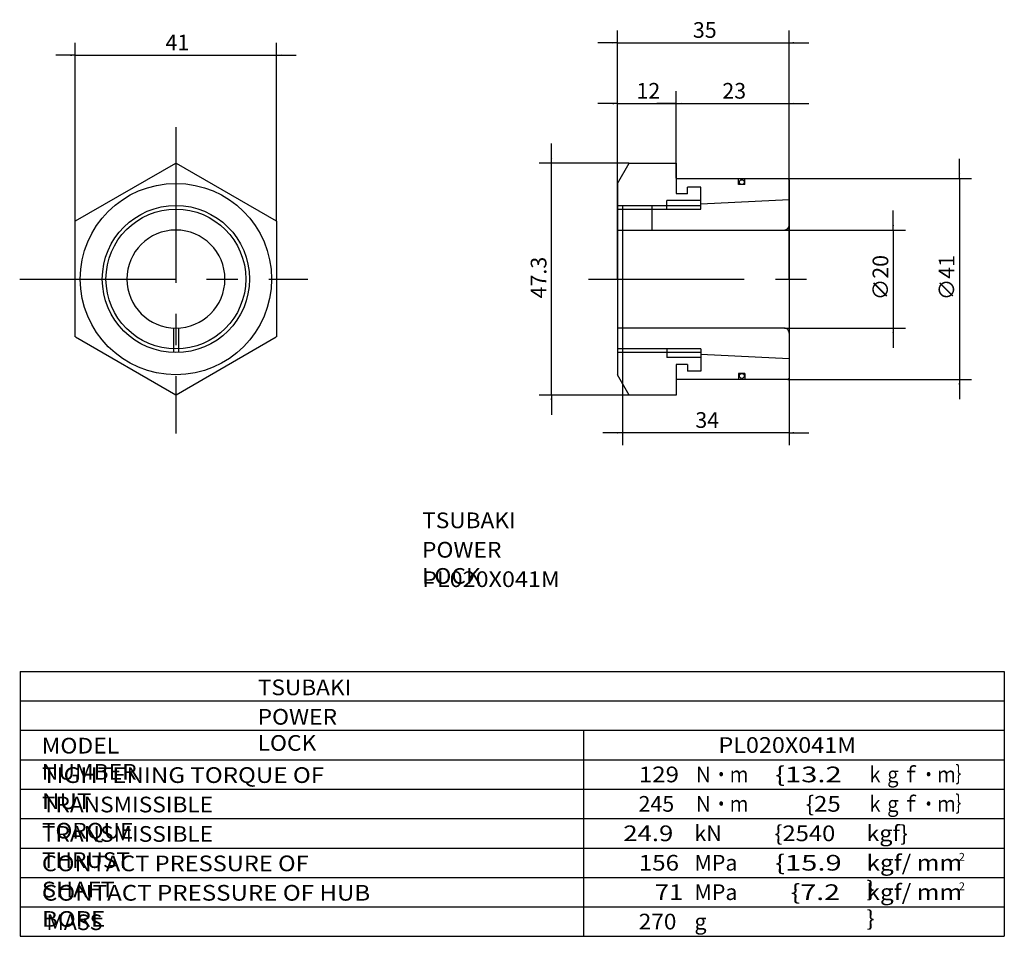
# Model space of a CAD drawing. Extents: x -82 to 119, y -104 to 83.
import ezdxf

# ---------------------------------------------------------------- set-up
doc = ezdxf.new("R2010")
doc.units = 0
doc.linetypes.add('CENTER', pattern=[50.8, 31.75, -6.35, 6.35, -6.35])
doc.layers.get('0').update_dxf_attribs({"linetype": 'CONTINUOUS'})
doc.layers.get('DEFPOINTS').update_dxf_attribs({"linetype": 'CONTINUOUS'})
doc.layers.add('PV', color=3, linetype='CONTINUOUS')
doc.styles.add('MX_DIMTXSTY_2', font='txt.shx', dxfattribs={"width": 1.1, "bigfont": 'extfont.shx'})
doc.styles.add('MX_NOTE_STANDARD', font='txt.shx', dxfattribs={"bigfont": 'extfont.shx'})
doc.dimstyles.new('MXDIMSTYLE', dxfattribs={"dimtxt": 3.2, "dimasz": 2.5, "dimexe": 2.5, "dimexo": 0, "dimgap": 1, "dimtad": 1, "dimtxsty": 'MX_NOTE_STANDARD', "dimblk1": 'OPEN30', "dimblk2": 'OPEN30', "dimsah": 1, "dimcen": 2.5, "dimazin": 3, "dimtfac": 1, "dimtmove": 0, "dimatfit": 3, "dimtzin": 0})

# ---------------------------------------------------------------- blocks, each defined once
blk = doc.blocks.new('*D2')
at = {"color": 110, "linetype": 'CONTINUOUS'}
for p, q in [((-70.5, 41.86), (-70.5, 78.13)), ((-29.5, 41.86), (-29.5, 78.13)), ((-70.5, 75.63), (-74.5, 75.63)), ((-70.5, 75.63), (-29.5, 75.63)), ((-29.5, 75.63), (-25.5, 75.63))]:
    blk.add_line(p, q, dxfattribs=at)
for points in [[(-71.5, 75.79), (-71.5, 75.46), (-70.5, 75.63)], [(-28.5, 75.46), (-28.5, 75.79), (-29.5, 75.63)]]:
    blk.add_solid(points, dxfattribs=at)
at = {"layer": 'DEFPOINTS', "color": 0, "linetype": 'CONTINUOUS'}
for p in [(-29.5, 75.63), (-70.5, 41.79), (-29.5, 41.79)]:
    blk.add_point(p, dxfattribs=at)
at = {"color": 110, "linetype": 'CONTINUOUS', "insert": (-49.7, 78.23), "char_height": 3.2, "attachment_point": 5, "style": 'MX_DIMTXSTY_2'}
blk.add_mtext('\\A1;41', dxfattribs=at)
blk = doc.blocks.new('*D3')
at = {"color": 110, "linetype": 'CONTINUOUS'}
for p, q in [((40, 30.06), (40, 68.28)), ((52, 50.56), (52, 68.28)), ((40, 65.78), (36, 65.78)), ((40, 65.78), (52, 65.78)), ((52, 65.78), (56, 65.78))]:
    blk.add_line(p, q, dxfattribs=at)
for points in [[(39, 65.94), (39, 65.61), (40, 65.78)], [(53, 65.61), (53, 65.94), (52, 65.78)]]:
    blk.add_solid(points, dxfattribs=at)
at = {"layer": 'DEFPOINTS', "color": 0, "linetype": 'CONTINUOUS'}
for p in [(52, 65.78), (52, 50.5), (40, 30)]:
    blk.add_point(p, dxfattribs=at)
at = {"color": 110, "linetype": 'CONTINUOUS', "insert": (46.3, 68.38), "char_height": 3.2, "attachment_point": 5, "style": 'MX_DIMTXSTY_2'}
blk.add_mtext('\\A1;12', dxfattribs=at)
blk = doc.blocks.new('*D4')
at = {"color": 110, "linetype": 'CONTINUOUS'}
for p, q in [((52, 53.71), (52, 68.28)), ((75, 30.06), (75, 68.28)), ((52, 65.78), (48, 65.78)), ((52, 65.78), (75, 65.78)), ((75, 65.78), (79, 65.78))]:
    blk.add_line(p, q, dxfattribs=at)
for points in [[(51, 65.94), (51, 65.61), (52, 65.78)], [(76, 65.61), (76, 65.94), (75, 65.78)]]:
    blk.add_solid(points, dxfattribs=at)
at = {"layer": 'DEFPOINTS', "color": 0, "linetype": 'CONTINUOUS'}
for p in [(75, 65.78), (52, 53.65), (75, 30)]:
    blk.add_point(p, dxfattribs=at)
at = {"color": 110, "linetype": 'CONTINUOUS', "insert": (63.8, 68.38), "char_height": 3.2, "attachment_point": 5}
blk.add_mtext('\\A1;23', dxfattribs=at)
blk = doc.blocks.new('*D5')
at = {"color": 110, "linetype": 'CONTINUOUS'}
for p, q in [((40, 30.06), (40, 80.68)), ((75, 30.06), (75, 80.68)), ((40, 78.18), (36, 78.18)), ((40, 78.18), (75, 78.18)), ((75, 78.18), (79, 78.18))]:
    blk.add_line(p, q, dxfattribs=at)
for points in [[(39, 78.35), (39, 78.01), (40, 78.18)], [(76, 78.01), (76, 78.35), (75, 78.18)]]:
    blk.add_solid(points, dxfattribs=at)
at = {"layer": 'DEFPOINTS', "color": 0, "linetype": 'CONTINUOUS'}
for p in [(75, 78.18), (40, 30), (75, 30)]:
    blk.add_point(p, dxfattribs=at)
at = {"color": 110, "linetype": 'CONTINUOUS', "insert": (57.8, 80.78), "char_height": 3.2, "attachment_point": 5}
blk.add_mtext('\\A1;35', dxfattribs=at)
blk = doc.blocks.new('*D6')
at = {"color": 110, "linetype": 'CONTINUOUS'}
for p, q in [((41, 29.94), (41, -3.84)), ((75, 29.94), (75, -3.84)), ((41, -1.34), (37, -1.34)), ((75, -1.34), (41, -1.34)), ((75, -1.34), (79, -1.34))]:
    blk.add_line(p, q, dxfattribs=at)
for points in [[(40, -1.17), (40, -1.51), (41, -1.34)], [(76, -1.51), (76, -1.17), (75, -1.34)]]:
    blk.add_solid(points, dxfattribs=at)
at = {"layer": 'DEFPOINTS', "color": 0, "linetype": 'CONTINUOUS'}
for p in [(41, 30), (75, 30), (41, -1.34)]:
    blk.add_point(p, dxfattribs=at)
at = {"color": 110, "linetype": 'CONTINUOUS', "insert": (58.3, 1.26), "char_height": 3.2, "attachment_point": 5}
blk.add_mtext('\\A1;34', dxfattribs=at)
blk = doc.blocks.new('*D7')
at = {"color": 110, "linetype": 'CONTINUOUS'}
for p, q in [((96.21, 40), (96.21, 44)), ((74.06, 40), (98.71, 40)), ((96.21, 40), (96.21, 20)), ((74.06, 20), (98.71, 20)), ((96.21, 20), (96.21, 16))]:
    blk.add_line(p, q, dxfattribs=at)
for points in [[(96.37, 41), (96.04, 41), (96.21, 40)], [(96.04, 19), (96.37, 19), (96.21, 20)]]:
    blk.add_solid(points, dxfattribs=at)
at = {"layer": 'DEFPOINTS', "color": 0, "linetype": 'CONTINUOUS'}
for p in [(74, 40), (74, 20), (96.21, 20)]:
    blk.add_point(p, dxfattribs=at)
at = {"color": 110, "linetype": 'CONTINUOUS', "insert": (93.61, 30.3), "char_height": 3.2, "attachment_point": 5, "rotation": 90}
blk.add_mtext('\\A1;∅20', dxfattribs=at)
blk = doc.blocks.new('*D8')
at = {"color": 110, "linetype": 'CONTINUOUS'}
for p, q in [((109.7, 50.5), (109.7, 54.5)), ((74.76, 50.5), (112.2, 50.5)), ((109.7, 50.5), (109.7, 9.5)), ((74.76, 9.5), (112.2, 9.5)), ((109.7, 9.5), (109.7, 5.5))]:
    blk.add_line(p, q, dxfattribs=at)
for points in [[(109.87, 51.5), (109.54, 51.5), (109.7, 50.5)], [(109.54, 8.5), (109.87, 8.5), (109.7, 9.5)]]:
    blk.add_solid(points, dxfattribs=at)
at = {"layer": 'DEFPOINTS', "color": 0, "linetype": 'CONTINUOUS'}
for p in [(74.7, 50.5), (74.7, 9.5), (109.7, 9.5)]:
    blk.add_point(p, dxfattribs=at)
at = {"color": 110, "linetype": 'CONTINUOUS', "insert": (107.1, 30.3), "char_height": 3.2, "attachment_point": 5, "rotation": 90}
blk.add_mtext('\\A1;∅41', dxfattribs=at)
blk = doc.blocks.new('*D9')
at = {"color": 110, "linetype": 'CONTINUOUS'}
for p, q in [((26.53, 53.65), (26.53, 57.65)), ((42.33, 53.65), (24.03, 53.65)), ((26.53, 6.35), (26.53, 53.65)), ((42.33, 6.35), (24.03, 6.35)), ((26.53, 6.35), (26.53, 2.35))]:
    blk.add_line(p, q, dxfattribs=at)
for points in [[(26.7, 54.65), (26.37, 54.65), (26.53, 53.65)], [(26.37, 5.35), (26.7, 5.35), (26.53, 6.35)]]:
    blk.add_solid(points, dxfattribs=at)
at = {"layer": 'DEFPOINTS', "color": 0, "linetype": 'CONTINUOUS'}
for p in [(26.53, 53.65), (42.4, 53.65), (42.4, 6.35)]:
    blk.add_point(p, dxfattribs=at)
at = {"color": 110, "linetype": 'CONTINUOUS', "insert": (23.93, 30.3), "char_height": 3.2, "attachment_point": 5, "rotation": 90, "style": 'MX_DIMTXSTY_2'}
blk.add_mtext('\\A1;47.3', dxfattribs=at)

msp = doc.modelspace()

# ---------------------------------------------------------------- linework, layer by layer
at = {"layer": 'PV', "color": 3, "linetype": 'CENTER'}
for p, q in [((-50, 60.98), (-50, -1.465)), ((-81.838, 30), (-23.11, 30)), ((34.102, 30), (78.902, 30))]:
    msp.add_line(p, q, dxfattribs=at)
at = {"layer": 'PV', "color": 3, "linetype": 'CONTINUOUS'}
for p, q in [((-70.463, 41.857), (-50.037, 53.65)), ((-49.963, 53.65), (-29.537, 41.857)), ((40, 49.5), (42.396, 53.65)), ((42.396, 53.65), (52, 53.65)), ((52, 53.65), (52, 50.5)), ((52, 50.5), (52, 47.45)), ((52, 50.5), (74.7, 50.5)), ((64.7, 49.25), (64.7, 50.5)), ((66, 49.25), (66, 50.5)), ((74.7, 50.5), (75, 50.2)), ((75, 50.2), (75, 9.8)), ((40, 49.5), (40, 10.5)), ((54.3, 47.4), (54.3, 48.75)), ((57, 48.75), (54.3, 48.75)), ((57, 44.25), (57, 48.75)), ((66, 49.25), (64.7, 49.25)), ((54.3, 47.4), (52, 47.4)), ((57, 45.35), (75, 46.25)), ((40, 45), (57, 45)), ((40, 44.25), (57, 44.25)), ((41, 45), (41, 15)), ((47, 44.889), (47, 40)), ((57, 46), (50.1, 46)), ((50.1, 44.25), (50.1, 46)), ((-70.5, 18.207), (-70.5, 41.793)), ((-29.5, 41.793), (-29.5, 18.207)), ((40, 40), (74, 40)), ((-50.037, 6.35), (-70.463, 18.143)), ((-50.5, 20.012), (-50.5, 15.008)), ((-29.537, 18.143), (-49.963, 6.35)), ((-49.5, 20.012), (-49.5, 15.008)), ((74, 20), (40, 20)), ((57, 15.75), (40, 15.75)), ((57, 15), (40, 15)), ((50.1, 15.75), (50.1, 14)), ((57, 15.75), (57, 11.25)), ((75, 13.75), (57, 14.65)), ((57, 14), (50.1, 14)), ((52, 12.6), (52, 9.551)), ((54.3, 12.6), (52, 12.6)), ((54.3, 12.6), (54.3, 11.25)), ((42.396, 6.35), (40, 10.5)), ((57, 11.25), (54.3, 11.25)), ((64.7, 10.75), (64.7, 9.5)), ((66, 10.75), (64.7, 10.75)), ((66, 10.75), (66, 9.5)), ((74.7, 9.5), (52, 9.5)), ((52, 9.5), (52, 6.35)), ((75, 9.8), (74.7, 9.5)), ((52, 6.35), (42.396, 6.35)), ((-81.712, -50), (-81.712, -104)), ((-81.712, -50), (118.855, -50)), ((118.855, -50), (118.855, -104)), ((-81.712, -56), (118.855, -56)), ((-81.712, -62), (118.855, -62)), ((33.061, -62), (33.061, -104)), ((-81.712, -68), (118.855, -68)), ((-81.712, -74), (118.855, -74)), ((-81.712, -80), (118.855, -80)), ((-81.712, -86), (118.855, -86)), ((-81.712, -92), (118.855, -92)), ((-81.712, -98), (118.855, -98)), ((-81.712, -104), (118.855, -104))]:
    msp.add_line(p, q, dxfattribs=at)
for centre, radius in [((65.35, 49.75), 0.5), ((-50, 30), 19.5), ((-50, 30), 15), ((-50, 30), 14.25), ((65.35, 10.25), 0.5)]:
    msp.add_circle(centre, radius, dxfattribs=at)
for centre, radius, start, end in [((74, 41), 1, 270, 0), ((-50, 30), 10, 0, 270), ((-50, 30), 10, 270, 0), ((74, 19), 1, 0, 90.0000002)]:
    msp.add_arc(centre, radius, start, end, dxfattribs=at)

# ---------------------------------------------------------------- texts
at = {"color": 110, "linetype": 'CONTINUOUS', "char_height": 3.2, "attachment_point": 1}
for insert in [(0.20889, -17.59289), (-33.29893, -51.647)]:
    msp.add_mtext('\\T1.025;\\W1.058;\\A1;TSUBAKI', dxfattribs=dict(at, insert=insert))
at = {"layer": 'PV', "color": 110, "linetype": 'CONTINUOUS', "attachment_point": 1}
for s, insert, char_height in [('\\T1.003;\\W1.067;\\A1;POWER LOCK', (0.16111, -23.59289), 3.2), ('\\W1.091;\\A1;PL020X041M', (0.20197, -29.59289), 3.2), ('\\T1.003;\\W1.067;\\A1;POWER LOCK', (-33.34671, -57.647), 3.2), ('\\T1.017;\\W1.071;\\A1;MODEL NUMBER', (-77.33745, -63.532), 3.2), ('\\W1.091;\\A1;PL020X041M', (60.59315, -63.4), 3.2), ('\\T1.041;\\W1.126;\\A1;TIGHTENING TORQUE OF NUT', (-77.2781, -69.532), 3.2), ('\\W1.125;\\A1;129', (44.36433, -69.4), 3.2), ('\\W0.833;\\A1;Ｎ・ｍ', (55.69767, -69.4), 3.2), ('\\W1.364;\\A1;\\{13.2', (72.13161, -69.4), 3.2), ('\\W0.833;\\A1;ｋｇｆ・ｍ｝', (90.69867, -69.4), 3.2), ('\\T1.028;\\W1.060;\\A1;TRANSMISSIBLE TORQUE', (-77.31396, -75.532), 3.2), ('\\A1;245', (44.29767, -75.4), 3.2), ('\\W0.833;\\A1;Ｎ・ｍ', (55.69767, -75.4), 3.2), ('\\W1.125;\\A1;\\{25', (78.40533, -75.4), 3.2), ('\\W0.833;\\A1;ｋｇｆ・ｍ｝', (90.69867, -75.4), 3.2), ('\\T1.028;\\W1.060;\\A1;TRANSMISSIBLE THRUST', (-77.31396, -81.532), 3.2), ('\\W1.200;\\A1;24.9', (41.20433, -81.4), 3.2), ('\\A1;kN', (55.69767, -81.4), 3.2), ('\\W1.111;\\A1;\\{2540', (71.99693, -81.4), 3.2), ('\\W1.091;\\A1;kgf\\}', (90.74715, -81.4), 3.2), ('\\T1.025;\\W1.104;\\A1;CONTACT PRESSURE OF SHAFT', (-77.31802, -87.532), 3.2), ('\\W1.125;\\A1;156', (44.36433, -87.4), 3.2), ('\\A1;MPa', (55.69767, -87.4), 3.2), ('\\W1.364;\\A1;\\{15.9', (72.13161, -87.4), 3.2), ('\\T1.070;\\W1.143;\\A1;kgf/ mm \\}', (90.74709, -87.4), 3.2), ('\\A1;2', (109.60533, -87), 1.6), ('\\T1.030;\\W1.126;\\A1;CONTACT PRESSURE OF HUB BORE', (-77.30511, -93.532), 3.2), ('\\W1.200;\\A1;71', (47.60433, -93.4), 3.2), ('\\A1;MPa', (55.69767, -93.4), 3.2), ('\\W1.333;\\A1;\\{7.2', (75.31644, -93.4), 3.2), ('\\T1.070;\\W1.143;\\A1;kgf/ mm \\}', (90.74709, -93.4), 3.2), ('\\A1;2', (109.60533, -93), 1.6), ('\\A1;MASS', (-76.38033, -99.532), 3.2), ('\\W1.059;\\A1;270', (44.32904, -99.4), 3.2), ('\\A1;g', (55.69767, -99.4), 3.2)]:
    msp.add_mtext(s, dxfattribs=dict(at, insert=insert, char_height=char_height))

# ---------------------------------------------------------------- dimensions: what is measured, and where the dimension line sits
at = {"layer": 'PV', "color": 110, "linetype": 'CONTINUOUS'}
for base, p1, p2, override, picture, middle in [((75, 78.18024), (40, 30), (75, 30), {"dimasz": 1, "dimexo": 0.0625, "dimdec": 4, "dimtzin": 8}, '*D5', (57.8, 78.18024)), ((-29.5, 75.6268), (-70.5, 41.793), (-29.5, 41.793), {"dimasz": 1, "dimexo": 0.0625, "dimdec": 4, "dimtxsty": 'MX_DIMTXSTY_2', "dimtzin": 8}, '*D2', (-49.7, 75.6268)), ((52, 65.77781), (40, 30), (52, 50.5), {"dimasz": 1, "dimexo": 0.0625, "dimdec": 4, "dimtxsty": 'MX_DIMTXSTY_2', "dimtzin": 8}, '*D3', (46.3, 65.77781)), ((75, 65.77781), (52, 53.65), (75, 30), {"dimasz": 1, "dimexo": 0.0625, "dimdec": 4, "dimtzin": 8}, '*D4', (63.8, 65.77781)), ((41, -1.34123), (75, 30), (41, 30), {"dimasz": 1, "dimexo": 0.0625, "dimdec": 4, "dimtzin": 8}, '*D6', (58.3, -1.34123))]:
    dim = msp.add_linear_dim(base=base, p1=p1, p2=p2, text='\\A1;<>', dimstyle='MXDIMSTYLE', override=override, dxfattribs=at)
    dim.commit()
    dim.dimension.update_dxf_attribs({"geometry": picture, "text_midpoint": middle, "dimtype": 128})
for base, p1, p2, text, override, picture, middle in [((26.5336, 53.65), (42.396, 6.35), (42.396, 53.65), '\\A1;<>', {"dimasz": 1, "dimexo": 0.0625, "dimdec": 4, "dimtxsty": 'MX_DIMTXSTY_2', "dimtzin": 8}, '*D9', (26.5336, 30.3)), ((109.70284, 9.5), (74.7, 50.5), (74.7, 9.5), '\\A1;∅<>', {"dimasz": 1, "dimexo": 0.0625, "dimdec": 4, "dimtzin": 8}, '*D8', (109.70284, 30.3)), ((96.20608, 20), (74, 40), (74, 20), '\\A1;∅<>', {"dimasz": 1, "dimexo": 0.0625, "dimdec": 4, "dimtzin": 8}, '*D7', (96.20608, 30.3))]:
    dim = msp.add_linear_dim(base=base, p1=p1, p2=p2, angle=90, text=text, dimstyle='MXDIMSTYLE', override=override, dxfattribs=at)
    dim.commit()
    dim.dimension.update_dxf_attribs({"geometry": picture, "text_midpoint": middle, "dimtype": 128})

doc.saveas('drawing.dxf')
